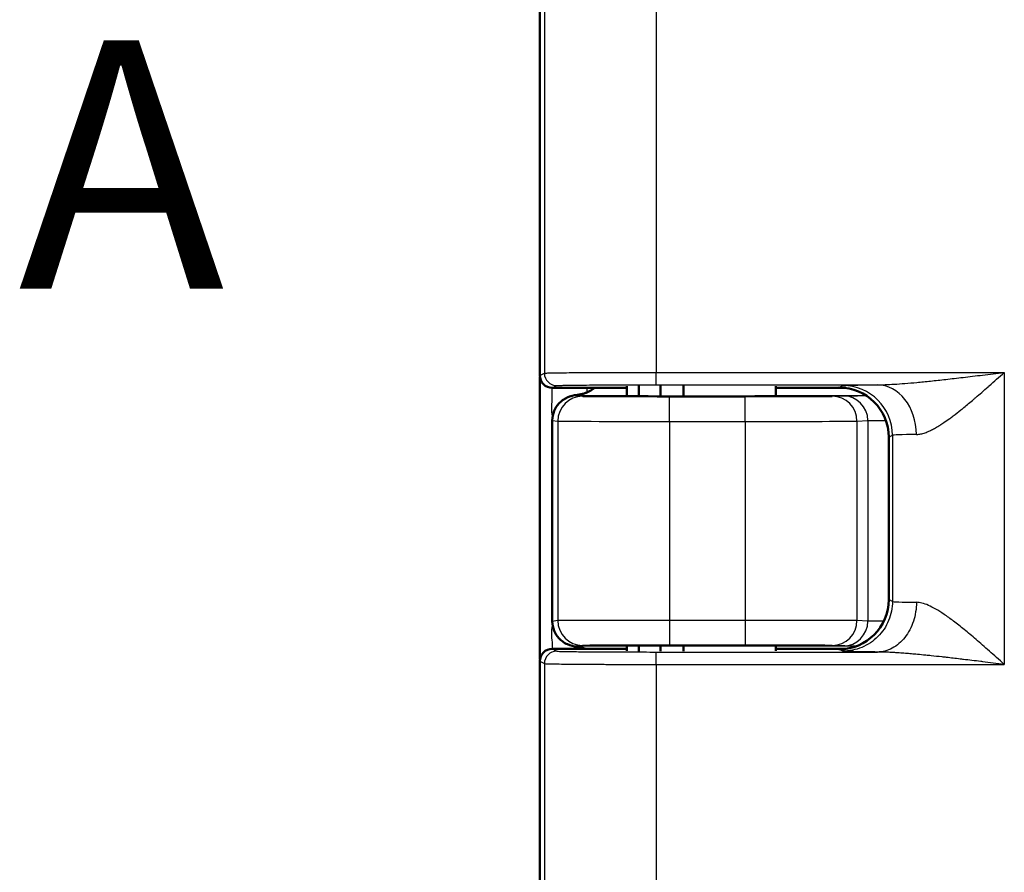
# Model space of a CAD drawing. Units: millimetres. Extents: x 2 to 1680, y 2 to 1186.
# Drawn here: x 570 to 609, y 504 to 538 of the extents above; entities that cross this region are included whole.
import ezdxf

# ---------------------------------------------------------------- set-up
doc = ezdxf.new("R2010")
doc.units = ezdxf.units.MM
doc.header["$LTSCALE"] = 2
doc.linetypes.add('CHAIN', pattern=[0.3543, 0.2362, -0.0295, 0.0591, -0.0295])
for name, color, linetype, lineweight in [('Schnittlinie (ISO)', 3, 'CHAIN', 70), ('Sichtbar (ISO)', 7, 'Continuous', 50), ('Sichtbar schmal (ISO)', 1, 'Continuous', 25)]:
    doc.layers.add(name, color=color, linetype=linetype, lineweight=lineweight)
doc.styles.add('5', font='isocpeur.ttf', dxfattribs={"width": 1.1})

# ---------------------------------------------------------------- blocks, each defined once
blk = doc.blocks.new('2DTransSchnitt0')
at = {"layer": 'Schnittlinie (ISO)', "insert": (284.798, 262.038), "char_height": 5, "attachment_point": 7, "style": '5'}
blk.add_mtext('A', dxfattribs=at)

msp = doc.modelspace()

# ---------------------------------------------------------------- linework, layer by layer
at = {"layer": 'Sichtbar (ISO)'}
for p, q in [((590.5674175, 523.710128), (590.5674175, 715.1102422)), ((590.57251, 512.2814188), (590.57251, 523.6389514)), ((591.0674175, 523.2101851), (594.0674175, 523.2101851)), ((594.0674175, 522.8751574), (594.0674175, 523.2843635)), ((594.5583712, 522.8724357), (594.5583712, 523.2987156)), ((595.4195382, 522.8703279), (595.4195382, 523.304656)), ((596.3471402, 522.8693084), (596.3471402, 523.3097783)), ((600.0674175, 522.8751574), (600.0674175, 523.2843635)), ((600.0674175, 523.2101851), (602.8660082, 523.2101851)), ((591.07251, 513.8156471), (591.07251, 521.9033414)), ((604.6023276, 521.2278673), (604.6023276, 514.6925029)), ((594.0674175, 512.6360067), (594.0674175, 512.8452128)), ((594.5583712, 512.6216546), (594.5583712, 512.8479345)), ((595.4195382, 512.6157142), (595.4195382, 512.8500423)), ((596.3471402, 512.6105919), (596.3471402, 512.8510618)), ((600.0674175, 512.6360067), (600.0674175, 512.8452128)), ((591.0674175, 512.7101851), (594.0674175, 512.7101851)), ((600.0674175, 512.7101851), (602.8660082, 512.7101851)), ((590.5674175, 484.210128), (590.5674175, 512.2102422))]:
    msp.add_line(p, q, dxfattribs=at)
msp.add_arc((591.87251, 524.4046963), 1.5, 292.98712629, 307.21792229, dxfattribs=at)
for centre, major_axis, ratio, start_param, end_param in [((591.0674936, 523.7102042), (-0.4473056, -0.2236357), 0.9998096356, 5.8196443071, 7.3902883349), ((602.6020229, 521.2275627), (1.7892222, 0.894543), 0.9998096356, 5.8196443071, 7.3902883348), ((597.0674175, 522.8772021), (-3.1, 0), 0.0026179999, 6.0284972529, 9.679466015), ((602.6020229, 514.6928075), (1.7892222, -0.894543), 0.9998096356, 5.1760822795, 6.7467263073), ((597.0674175, 512.8431681), (-3.1, 0), 0.0026179999, 2.8869045993, 6.5378733614), ((591.0674936, 512.2101661), (-0.4473056, 0.2236357), 0.9998096356, 5.1760822794, 6.7467263072)]:
    msp.add_ellipse(centre, major_axis=major_axis, ratio=ratio, start_param=start_param, end_param=end_param, dxfattribs=at)
for points, knots in [([(591.3406474, 522.5866005), (591.3858037, 522.6351913), (591.4352922, 522.6788451), (591.5475533, 522.7605742), (591.6103262, 522.7966599), (591.7980631, 522.8822017), (591.9310762, 522.9155651), (592.0725395, 522.9319608)], [-0.099437764509, -0.099437764509, -0.099437764509, -0.099437764509, -0.076011745266, -0.076011745266, -0.049730954759, -0.049730954759, -0.000001000002, -0.000001000002, -0.000001000002, -0.000001000002]), ([(592.0725481, 522.9319618), (592.1222957, 522.9377279), (592.1697906, 522.9447418), (592.2150943, 522.9532783), (592.2371617, 522.9574365), (592.2587096, 522.961956), (592.2797468, 522.9668692), (592.3267848, 522.9778549), (592.371266, 522.9908075), (592.4132573, 523.0060945), (592.4286011, 523.0116805), (592.4436128, 523.0175784), (592.4582964, 523.0238073)], [0, 0, 0, 0, 0.3362249966, 0.3362249966, 0.3362249966, 0.5, 0.5, 0.5, 0.866191773, 0.866191773, 0.866191773, 1, 1, 1, 1]), ([(591.3406457, 522.5866021), (591.2626791, 522.5024031), (591.1950867, 522.3996081), (591.0977026, 522.1646204), (591.0725065, 522.0305065), (591.0725065, 521.9047339), (591.0725065, 521.90427), (591.0725068, 521.9038059), (591.0720972, 521.9033411)], [-0.071951745187, -0.071951745187, -0.071951745187, -0.071951745187, -0.037731768731, -0.037731768731, 0, 0, 0, 0.000139184441, 0.000139184441, 0.000139184441, 0.000139184441]), ([(591.3378519, 513.1367863), (591.2610682, 513.2204228), (591.1945338, 513.3220964), (591.0977379, 513.5556648), (591.0725413, 513.6896786), (591.0725081, 513.8153254)], [0.300520686035, 0.300520686035, 0.300520686035, 0.300520686035, 0.334332122594, 0.334332122594, 0.372037847271, 0.372037847271, 0.372037847271, 0.372037847271]), ([(592.0725396, 512.7884094), (591.9326368, 512.8046265), (591.8001231, 512.8374715), (591.6117876, 512.9229207), (591.5488812, 512.9589583), (591.4363224, 513.0406645), (591.3867588, 513.0842758), (591.3415005, 513.1328544)], [-0.085043305425, -0.085043305425, -0.085043305425, -0.085043305425, -0.042494322958, -0.042494322958, -0.020023636195, -0.020023636195, -0.000001000036, -0.000001000036, -0.000001000036, -0.000001000036]), ([(592.4242869, 512.7101851), (592.394275, 512.7215254), (592.3629692, 512.731629), (592.3303401, 512.7406384), (592.3138175, 512.7452005), (592.2969558, 512.7494818), (592.2797522, 512.7534998), (592.2365731, 512.7635844), (592.1912405, 512.7720111), (592.1436826, 512.7790574), (592.1205017, 512.7824919), (592.0967923, 512.7855984), (592.0725481, 512.7884084)], [0.10158301955, 0.10158301955, 0.10158301955, 0.10158301955, 0.36606960279, 0.36606960279, 0.36606960279, 0.5, 0.5, 0.5, 0.83615156463, 0.83615156463, 0.83615156463, 1, 1, 1, 1])]:
    msp.add_open_spline(points, degree=3, knots=knots, dxfattribs=at)
msp.add_open_spline([(591.3414982, 513.1328521), (591.3402827, 513.1341613), (591.3390697, 513.1354751), (591.3378519, 513.1367863)], degree=3, dxfattribs=at)
at = {"layer": 'Sichtbar schmal (ISO)'}
for p, q in [((590.7520698, 715.0179247), (590.7520685, 523.8024455)), ((595.2513811, 714.9836265), (595.2513811, 523.8367437)), ((590.5674175, 523.710128), (590.7520685, 523.8024455)), ((595.2513811, 523.8367437), (609.251381, 523.8367437)), ((595.2513811, 523.3367628), (595.2513811, 523.8367437)), ((609.251381, 523.8367437), (609.2513929, 512.0836285)), ((591.0582739, 523.2102687), (591.0582964, 522.9046911)), ((591.0674175, 523.2101851), (591.2519903, 523.3024645)), ((592.4582964, 523.2101851), (592.4582964, 523.0238073)), ((595.2513811, 523.3367628), (604.1450164, 523.3367621)), ((602.6023276, 523.2276388), (602.7523711, 523.3026536)), ((592.0725481, 522.9047014), (592.0725481, 522.9319618)), ((592.0725481, 522.9047014), (594.0674175, 522.9047014)), ((592.0725481, 522.9047014), (592.2919169, 522.8717993)), ((595.7913838, 522.8627963), (598.8326255, 522.8627963)), ((595.7913838, 521.8627997), (595.7913838, 522.8627963)), ((598.8326255, 521.8627997), (598.8326255, 522.8627963)), ((600.0674175, 522.9047014), (603.6921324, 522.9047014)), ((602.3278289, 522.8714797), (602.7662908, 522.893369)), ((605.116926, 522.901562), (605.1169318, 522.901562)), ((591.072093, 521.903341), (591.2920691, 521.8718028)), ((591.2920691, 521.8718028), (591.2920691, 513.8485675)), ((595.7913838, 521.8627997), (598.8326255, 521.8627997)), ((595.7913838, 521.8627997), (595.7913838, 513.8575705)), ((598.8326255, 521.8627997), (598.8326255, 513.8575705)), ((603.3264579, 521.8714831), (603.7649345, 521.8933862)), ((603.3264579, 521.8714831), (603.326458, 513.8488871)), ((603.7649345, 521.8933862), (603.7649345, 513.826984)), ((605.6498251, 521.901791), (605.6498315, 521.901791)), ((604.6023276, 521.2278673), (604.7520678, 521.302731)), ((604.7520678, 521.302731), (604.7520673, 514.6176392)), ((604.7520673, 514.6176392), (604.6023276, 514.6925029)), ((591.2920691, 513.8485675), (591.07251, 513.8156471)), ((598.8326255, 513.8575705), (595.7913838, 513.8575705)), ((595.7913838, 513.8575705), (595.7913838, 512.857574)), ((598.8326255, 513.8575705), (598.8326255, 512.857574)), ((603.7649345, 513.826984), (603.326458, 513.8488871)), ((604.5863046, 513.8206618), (604.5863013, 513.8206618)), ((592.2919169, 512.8485709), (592.0725481, 512.8156688)), ((598.8326255, 512.857574), (595.7913838, 512.857574)), ((602.7662908, 512.8270012), (602.3278289, 512.8488905)), ((591.0674175, 512.7101851), (591.2519903, 512.6179057)), ((591.0725065, 512.8156786), (591.0725065, 512.7101851)), ((594.0674175, 512.8156688), (592.0725481, 512.8156688)), ((592.0725481, 512.8156688), (592.0725481, 512.7884084)), ((595.2513811, 512.5836075), (604.1450132, 512.5836074)), ((595.2513811, 512.0836265), (595.2513811, 512.5836075)), ((603.2927897, 512.8156688), (600.0674175, 512.8156688)), ((602.7523711, 512.6177153), (602.6023276, 512.6927314)), ((603.6313654, 512.8214194), (603.6313614, 512.8214194)), ((590.5674175, 512.2102422), (590.7520698, 512.1179247)), ((590.7520698, 512.1179247), (590.7520685, 484.3024455)), ((595.2513811, 512.0836265), (609.2513929, 512.0836285)), ((595.2513811, 512.0836265), (595.2513811, 484.3367437))]:
    msp.add_line(p, q, dxfattribs=at)
for centre, major_axis, ratio, start_param, end_param in [((591.2519979, 523.8024455), (0.223593, -0.4472205), 0.9998096353, 4.2488484052, 5.8194773106), ((602.7523786, 521.302731), (-0.8943711, 1.7888798), 0.9998096354, 4.2488482755, 5.8194960473), ((604.1450117, 521.3368402), (-0.0221276, 1.9998765), 0.7855815436, 4.703696549, 6.269096861), ((592.2919167, 521.8718028), (0.148326, 0.9889385), 0.9998442698, 0.1488981161, 1.7196488656), ((602.3278289, 521.8714831), (-0.0498922, 0.9987546), 0.9986261219, 4.6625445186, 6.2332038303), ((602.7663701, 521.8933862), (-0.0498916, 0.9987319), 0.9986261527, 4.6625439695, 6.2332826942), ((595.7914026, 521.8719627), (-4.5000192, 0), 0.0020362239, 0.0174559864, 1.5707921442), ((598.8326054, 521.8719627), (4.5000185, 0), 0.0020362187, 4.7123934526, 6.2308232804), ((609.2519619, 521.3017413), (-4.5005804, 0), 0.0126044771, 5.6160910671, 6.2657374379), ((609.2519612, 514.6186294), (-4.5005798, -0.0000005), 0.0126045146, 0.0174478197, 0.6670942868), ((595.7914026, 513.8484075), (-4.5000191, 0), 0.002036224, 4.7123931528, 6.2657293881), ((592.2919169, 513.8485675), (0.1483261, -0.9889385), 0.9998442698, 4.5635364371, 6.1342870737), ((598.8326057, 513.8484075), (4.5000186, 0), 0.0020362212, 0.0523620705, 1.5707919121), ((602.3278275, 513.8488871), (-0.0498922, -0.9987546), 0.9986261216, 0.0499828709, 1.6206407844), ((602.7662908, 513.826984), (-0.0498922, -0.9987546), 0.9986261219, 0.049981478, 1.6206407886), ((591.2520027, 512.1179247), (-0.2235931, -0.4472205), 0.9998096354, 3.6053103472, 5.1759297643)]:
    msp.add_ellipse(centre, major_axis=major_axis, ratio=ratio, start_param=start_param, end_param=end_param, dxfattribs=at)
for points in [[(590.7520685, 523.8024455), (590.7560883, 523.8042284), (590.79939, 523.8078029), (590.9714821, 523.8130685), (591.2481444, 523.8180881), (591.6225816, 523.8227185), (592.0844581, 523.8268346), (592.623024, 523.8303451), (593.2263629, 523.8331686), (593.8781852, 523.835227), (594.5599447, 523.8364702), (595.0214779, 523.8367436), (595.2513811, 523.8367437)], [(602.7523711, 523.3026536), (602.7570964, 523.3050079), (602.7996852, 523.3097454), (602.9739201, 523.3170002), (603.259477, 523.3240778), (603.6523657, 523.3307996), (603.9709519, 523.3348295), (604.1450132, 523.3367621)], [(591.0582964, 522.9046911), (591.0582964, 522.7865262), (591.0411844, 522.55849), (591.0329073, 522.2266576), (591.0720915, 522.0209767), (591.0720972, 521.9033411)], [(590.7520698, 512.1179247), (590.7561265, 512.1161251), (590.800163, 512.1125261), (590.973554, 512.107255), (591.2504875, 512.1022497), (591.6239036, 512.0976395), (592.0847159, 512.0935345), (592.6219068, 512.0900325), (593.2226783, 512.0872171), (593.8726599, 512.0851572), (594.5549487, 512.083905), (595.0194452, 512.0836266), (595.2513811, 512.0836265)]]:
    msp.add_open_spline(points, degree=3, dxfattribs=at)
for points, knots in [([(604.14502, 523.3367628), (604.2408984, 523.3369753), (604.3457507, 523.3389875), (604.4589295, 523.3429029), (604.5721096, 523.3468183), (604.6936164, 523.3526069), (604.8255183, 523.3604359), (604.9574201, 523.3682649), (605.0997168, 523.3781591), (605.2519855, 523.390123), (605.4042541, 523.4020869), (605.5664947, 523.4161153), (605.7385087, 523.4321633), (605.9105226, 523.4482113), (606.0923099, 523.4662643), (606.2857739, 523.4864739), (606.479238, 523.5066835), (606.6843788, 523.529051), (606.9028863, 523.5537096), (607.1213938, 523.5783682), (607.353268, 523.6053284), (607.5982335, 523.6344551), (607.843199, 523.6635818), (608.1012558, 523.6948574), (608.3763504, 523.7286058), (608.6514449, 523.7623542), (608.9435772, 523.7985826), (609.251381, 523.8367437)], [0.00000131589, 0.00000131589, 0.00000131589, 0.00000131589, 0.11111111111, 0.11111111111, 0.11111111111, 0.22222222222, 0.22222222222, 0.22222222222, 0.33333333333, 0.33333333333, 0.33333333333, 0.44444444444, 0.44444444444, 0.44444444444, 0.55555555556, 0.55555555556, 0.55555555556, 0.66666666667, 0.66666666667, 0.66666666667, 0.77777777778, 0.77777777778, 0.77777777778, 0.88888888889, 0.88888888889, 0.88888888889, 1, 1, 1, 1]), ([(605.7162151, 521.336839), (605.7361181, 521.337156), (605.7565259, 521.3382721), (605.7774478, 521.3402096), (605.8266109, 521.3447623), (605.8786115, 521.3538467), (605.933522, 521.3675427), (605.9636562, 521.375059), (605.9946664, 521.383962), (606.0266199, 521.3943129), (606.0776713, 521.4108504), (606.1311303, 521.4310806), (606.1872904, 521.4551748), (606.2303934, 521.4736671), (606.2751011, 521.4944187), (606.3213787, 521.517488), (606.3731376, 521.5432898), (606.4268597, 521.5719942), (606.4825142, 521.6035644), (606.5417379, 521.6371593), (606.6031525, 521.6740124), (606.6667135, 521.7141036), (606.7162878, 521.7453727), (606.7671666, 521.778612), (606.8193557, 521.8137671), (606.8965789, 521.8657853), (606.9766438, 521.9220263), (607.0598981, 521.9826931), (607.1050484, 522.015594), (607.1511359, 522.0497969), (607.1982324, 522.0853299), (607.2968315, 522.1597202), (607.3998236, 522.2399347), (607.507643, 522.3262955), (607.546288, 522.3572491), (607.5855526, 522.3889903), (607.6254654, 522.4215282), (607.7501539, 522.5231772), (607.8811374, 522.6326055), (608.0183004, 522.7495083), (608.0475408, 522.7744296), (608.0770623, 522.7996877), (608.1068656, 522.8252757), (608.2615421, 522.9580751), (608.4237568, 523.0998299), (608.5955533, 523.2517683), (608.6121363, 523.2664344), (608.6288091, 523.2811939), (608.6455747, 523.2960469), (608.8360285, 523.4647744), (609.0382996, 523.6458038), (609.251381, 523.8367437)], [0.00000048614, 0.00000048614, 0.00000048614, 0.00000048614, 0.03316947595, 0.03316947595, 0.03316947595, 0.11111111111, 0.11111111111, 0.11111111111, 0.15388447998, 0.15388447998, 0.15388447998, 0.22222222222, 0.22222222222, 0.22222222222, 0.27467160902, 0.27467160902, 0.27467160902, 0.33333333333, 0.33333333333, 0.33333333333, 0.39575711936, 0.39575711936, 0.39575711936, 0.44444444444, 0.44444444444, 0.44444444444, 0.51648602964, 0.51648602964, 0.51648602964, 0.55555555556, 0.55555555556, 0.55555555556, 0.63734977488, 0.63734977488, 0.63734977488, 0.66666666667, 0.66666666667, 0.66666666667, 0.75825333869, 0.75825333869, 0.75825333869, 0.77777777778, 0.77777777778, 0.77777777778, 0.87910781133, 0.87910781133, 0.87910781133, 0.88888888889, 0.88888888889, 0.88888888889, 1, 1, 1, 1]), ([(591.2519903, 523.3024645), (591.2549831, 523.3039548), (591.2687383, 523.3054318), (591.2933852, 523.3069025), (591.2983924, 523.3072013), (591.303853, 523.3074998), (591.3097723, 523.3077981), (591.3404971, 523.3093465), (591.3834392, 523.3108895), (591.4383581, 523.3124026), (591.4460998, 523.3126159), (591.4540784, 523.3128286), (591.4622916, 523.3130406), (591.5235035, 523.3146209), (591.5978475, 523.3161645), (591.6845582, 523.317655), (591.6920163, 523.3177832), (591.6995659, 523.3179111), (591.7072063, 523.3180385), (591.8003213, 523.3195912), (591.9069469, 523.3210841), (592.0257088, 523.3224977), (592.0299886, 523.3225486), (592.0342842, 523.3225994), (592.0385955, 523.3226502), (592.1625399, 523.3241087), (592.2994547, 523.3254814), (592.4477343, 523.326753), (592.5960138, 523.3280246), (592.7556582, 523.3291953), (592.9249206, 523.3302513), (592.9340577, 523.3303083), (592.9432228, 523.330365), (592.9524156, 523.3304213), (593.1135148, 523.3314086), (593.2831034, 523.3322925), (593.4590522, 523.3330623), (593.4773574, 523.3331424), (593.4957312, 523.3332212), (593.5141716, 523.3332989), (593.6830941, 523.3340098), (593.8576061, 523.3346162), (594.0359389, 523.3351122), (594.0641788, 523.3351907), (594.0925144, 523.3352665), (594.1209337, 523.3353396), (594.2915715, 523.335778), (594.4652303, 523.3361158), (594.6392798, 523.3363517), (594.6774928, 523.3364034), (594.715724, 523.3364502), (594.753984, 523.3364921), (594.9190101, 523.3366727), (595.0845627, 523.3367627), (595.2513811, 523.3367628)], [0, 0, 0, 0, 0.0831147488, 0.0831147488, 0.0831147488, 0.1, 0.1, 0.1, 0.1876450687, 0.1876450687, 0.1876450687, 0.2, 0.2, 0.2, 0.2920800925, 0.2920800925, 0.2920800925, 0.3, 0.3, 0.3, 0.3965216252, 0.3965216252, 0.3965216252, 0.4, 0.4, 0.4, 0.5, 0.5, 0.5, 0.6, 0.6, 0.6, 0.6053982211, 0.6053982211, 0.6053982211, 0.7, 0.7, 0.7, 0.7098420662, 0.7098420662, 0.7098420662, 0.8, 0.8, 0.8, 0.8142769698, 0.8142769698, 0.8142769698, 0.9, 0.9, 0.9, 0.918820742, 0.918820742, 0.918820742, 1, 1, 1, 1]), ([(591.3406457, 522.5866021), (591.3532579, 522.600125), (591.3658099, 522.6128377), (591.3783868, 522.6249458), (591.39122, 522.6373005), (591.4040796, 522.6490259), (591.4170989, 522.6603064), (591.4302778, 522.6717253), (591.4436207, 522.6826886), (591.4573024, 522.6933497), (591.4595886, 522.6951311), (591.4618843, 522.696904), (591.4641904, 522.698669), (591.483502, 522.7134489), (591.5035472, 522.7276686), (591.5241612, 522.7411675), (591.5447251, 522.7546336), (591.5658545, 522.7673822), (591.5873551, 522.7792958), (591.593766, 522.7828481), (591.6002098, 522.7863266), (591.6066808, 522.7897287), (591.6439876, 522.809343), (591.6822078, 522.8264247), (591.7209836, 522.840966), (591.7341018, 522.8458854), (591.7472837, 522.8505145), (591.7605159, 522.8548541), (591.7885259, 522.8640404), (591.816763, 522.8719261), (591.8449834, 522.8785112), (591.8695011, 522.8842324), (591.8940058, 522.8889728), (591.9183386, 522.8927644), (591.9551536, 522.898501), (591.9915758, 522.9020733), (592.0274543, 522.9036885), (592.0425845, 522.9043696), (592.0576187, 522.9047024), (592.0725481, 522.9047014)], [0.00549336297, 0.00549336297, 0.00549336297, 0.00549336297, 0.06578969747, 0.06578969747, 0.06578969747, 0.12731437619, 0.12731437619, 0.12731437619, 0.18959349467, 0.18959349467, 0.18959349467, 0.2, 0.2, 0.2, 0.28714495859, 0.28714495859, 0.28714495859, 0.37407854529, 0.37407854529, 0.37407854529, 0.4, 0.4, 0.4, 0.54944233294, 0.54944233294, 0.54944233294, 0.6, 0.6, 0.6, 0.70702073218, 0.70702073218, 0.70702073218, 0.8, 0.8, 0.8, 0.94067582016, 0.94067582016, 0.94067582016, 1, 1, 1, 1]), ([(592.2919169, 522.8717993), (592.2921084, 522.8717706), (592.2923522, 522.8717418), (592.2944502, 522.8715377), (592.2982015, 522.8713599), (592.3098027, 522.8710046), (592.3175114, 522.8708273), (592.3288965, 522.8706211), (592.3303935, 522.8705948), (592.3347961, 522.8705197), (592.3378177, 522.8704707), (592.3533184, 522.8702321), (592.3681482, 522.8700397), (592.402096, 522.8696648), (592.4207952, 522.8694827), (592.4439539, 522.8692833), (592.4457596, 522.8692679), (592.4556997, 522.8691839), (592.4641804, 522.869115), (592.4942109, 522.8688809), (592.5175226, 522.8687146), (592.5684127, 522.8683824), (592.5959752, 522.8682164), (592.635759, 522.8679954), (592.6460687, 522.8679396), (592.6730946, 522.867797), (592.6901659, 522.8677104), (592.7476615, 522.86743), (592.7905315, 522.8672379), (592.8764752, 522.8668835), (592.9188601, 522.8667204), (592.9905863, 522.866463), (593.0185646, 522.8663666), (593.1001528, 522.8660968), (593.1556122, 522.8659265), (593.2608624, 522.8656264), (593.3098629, 522.8654949), (593.399526, 522.8652683), (593.4396078, 522.8651716), (593.5419598, 522.864936), (593.6052362, 522.8648004), (593.7220894, 522.8645673), (593.7751486, 522.8644675), (593.8799348, 522.8642817), (593.9315861, 522.8641953), (594.0547366, 522.8640008), (594.1266888, 522.8638962), (594.2461904, 522.8637364), (594.2934086, 522.8636768), (594.4012453, 522.8635483), (594.4619459, 522.8634813), (594.58906, 522.8633519), (594.6554546, 522.8632905), (594.7682954, 522.8631956), (594.8149924, 522.8631592), (594.9274629, 522.8630779), (594.9928288, 522.8630363), (595.1303064, 522.8629591), (595.2021013, 522.8629252), (595.2991143, 522.8628871), (595.3258066, 522.8628775), (595.4127845, 522.8628486), (595.4719057, 522.8628332), (595.5351001, 522.8628208), (595.5405348, 522.8628198), (595.6052539, 522.8628079), (595.6630972, 522.8628012), (595.7437644, 522.8627969), (595.7676932, 522.8627963), (595.7913838, 522.8627963)], [0, 0, 0, 0, 0.0072543219, 0.0072543219, 0.0512608103, 0.0512608103, 0.0937944575, 0.0937944575, 0.1, 0.1, 0.111474455, 0.111474455, 0.1557372275, 0.1557372275, 0.1965845097, 0.1965845097, 0.2, 0.2, 0.2151919407, 0.2151919407, 0.2515334367, 0.2515334367, 0.2877410631, 0.2877410631, 0.3, 0.3, 0.3191294239, 0.3191294239, 0.3622449029, 0.3622449029, 0.4, 0.4, 0.4230297717, 0.4230297717, 0.4653418474, 0.4653418474, 0.5, 0.5, 0.526924022, 0.526924022, 0.5674125727, 0.5674125727, 0.6, 0.6, 0.6308564054, 0.6308564054, 0.6728180258, 0.6728180258, 0.7, 0.7, 0.734731321, 0.734731321, 0.7728401, 0.7728401, 0.8, 0.8, 0.8388210722, 0.8388210722, 0.88300616, 0.88300616, 0.9, 0.9, 0.938953408, 0.938953408, 0.9426276292, 0.9426276292, 0.9828054037, 0.9828054037, 1, 1, 1, 1]), ([(598.8326255, 522.8627963), (598.8697665, 522.8627963), (598.9072035, 522.8627978), (598.9449621, 522.862801), (599.0070837, 522.8628062), (599.070077, 522.8628158), (599.1340379, 522.8628302), (599.1960963, 522.8628443), (599.2590661, 522.8628629), (599.3230101, 522.8628866), (599.3321108, 522.86289), (599.3412312, 522.8628935), (599.3503715, 522.8628971), (599.3937388, 522.8629141), (599.4375538, 522.8629335), (599.4817498, 522.8629553), (599.5569602, 522.8629925), (599.6332765, 522.8630368), (599.7103444, 522.8630891), (599.7757335, 522.8631334), (599.8416629, 522.8631834), (599.9078931, 522.8632394), (599.955292, 522.8632795), (600.0028513, 522.8633226), (600.0504495, 522.8633689), (600.1221296, 522.8634385), (600.1938977, 522.8635153), (600.2653397, 522.8635992), (600.3367816, 522.8636831), (600.4078968, 522.8637742), (600.4782706, 522.8638723), (600.5272995, 522.8639407), (600.5759758, 522.8640125), (600.624171, 522.8640877), (600.6945259, 522.8641974), (600.7638548, 522.8643144), (600.8317885, 522.8644381), (600.8952665, 522.8645538), (600.957526, 522.8646754), (601.0182816, 522.8648026), (601.0646593, 522.8648996), (601.1101684, 522.8649999), (601.1546918, 522.8651033), (601.2182285, 522.8652508), (601.279756, 522.8654044), (601.3389896, 522.8655635), (601.3906811, 522.8657024), (601.440626, 522.8658454), (601.4886586, 522.8659919), (601.5288018, 522.8661144), (601.5676201, 522.8662394), (601.6050234, 522.8663665), (601.6538514, 522.8665324), (601.7002662, 522.8667019), (601.7441374, 522.8668741), (601.7852384, 522.8670354), (601.8241072, 522.867199), (601.8606765, 522.8673641), (601.8917786, 522.8675045), (601.9212187, 522.8676459), (601.9489827, 522.8677881), (602.0153997, 522.868128), (602.07219, 522.8684716), (602.1197232, 522.8688123), (602.1403025, 522.8689598), (602.159165, 522.8691067), (602.1763603, 522.8692525), (602.1962478, 522.869421), (602.2139045, 522.8695879), (602.229477, 522.8697521), (602.2445401, 522.8699109), (602.2576536, 522.8700672), (602.2689933, 522.87022), (602.2796018, 522.870363), (602.2886093, 522.8705029), (602.2962307, 522.87064), (602.3044824, 522.8707885), (602.3111098, 522.8709336), (602.3163498, 522.8710757), (602.3214158, 522.8712131), (602.3251844, 522.8713476), (602.3278289, 522.8714797)], [0, 0, 0, 0, 0.0248642301, 0.0248642301, 0.0248642301, 0.0657715949, 0.0657715949, 0.0657715949, 0.105462221, 0.105462221, 0.105462221, 0.1111111111, 0.1111111111, 0.1111111111, 0.1379132479, 0.1379132479, 0.1379132479, 0.1835235812, 0.1835235812, 0.1835235812, 0.2222222222, 0.2222222222, 0.2222222222, 0.2499176654, 0.2499176654, 0.2499176654, 0.2916254994, 0.2916254994, 0.2916254994, 0.3333333333, 0.3333333333, 0.3333333333, 0.3623908637, 0.3623908637, 0.3623908637, 0.4048087325, 0.4048087325, 0.4048087325, 0.4444444444, 0.4444444444, 0.4444444444, 0.4747003327, 0.4747003327, 0.4747003327, 0.5178767065, 0.5178767065, 0.5178767065, 0.5555555556, 0.5555555556, 0.5555555556, 0.5870455267, 0.5870455267, 0.5870455267, 0.6281539667, 0.6281539667, 0.6281539667, 0.6666666667, 0.6666666667, 0.6666666667, 0.6994215571, 0.6994215571, 0.6994215571, 0.7777777778, 0.7777777778, 0.7777777778, 0.8117016929, 0.8117016929, 0.8117016929, 0.85093692, 0.85093692, 0.85093692, 0.8888888889, 0.8888888889, 0.8888888889, 0.9243936238, 0.9243936238, 0.9243936238, 0.9628347664, 0.9628347664, 0.9628347664, 1, 1, 1, 1]), ([(602.7665526, 522.8933827), (602.7860675, 522.8943906), (602.9334055, 522.8961423), (603.3348237, 522.8980425), (603.6302269, 522.8989537), (603.7006262, 522.8991519)], [0.0009014683, 0.0009014683, 0.0009014683, 0.0009014683, 0.2, 0.4, 0.45876042838, 0.45876042838, 0.45876042838, 0.45876042838]), ([(603.7649477, 521.8933862), (603.7782727, 521.8943237), (603.8842718, 521.8961749), (604.18396, 521.8981323), (604.4161584, 521.8990995), (604.4862181, 521.8993584)], [0.00000010743, 0.00000010743, 0.00000010743, 0.00000010743, 0.2, 0.4, 0.47922455257, 0.47922455257, 0.47922455257, 0.47922455257]), ([(604.7520665, 514.6176392), (604.7520466, 514.4867572), (604.7391372, 514.3558778), (604.713589, 514.2275117), (604.6880407, 514.0991456), (604.6498533, 513.973293), (604.5997593, 513.8523728), (604.5496654, 513.7314526), (604.4876649, 513.6154647), (604.4149492, 513.506637), (604.3422336, 513.3978094), (604.2588027, 513.2961421), (604.1662594, 513.2035882), (604.0737161, 513.1110344), (603.9720603, 513.0275941), (603.8632451, 512.9548702), (603.7544298, 512.8821463), (603.6384551, 512.8201388), (603.5175486, 512.7700391), (603.3966421, 512.7199394), (603.2708037, 512.6817474), (603.1424524, 512.6561966), (603.014101, 512.6306458), (602.8832368, 512.6177359), (602.7523711, 512.6177153)], [0, 0, 0, 0, 0.125, 0.125, 0.125, 0.25, 0.25, 0.25, 0.375, 0.375, 0.375, 0.5, 0.5, 0.5, 0.625, 0.625, 0.625, 0.75, 0.75, 0.75, 0.875, 0.875, 0.875, 1, 1, 1, 1]), ([(605.7162113, 514.5835313), (605.7187805, 514.4531431), (605.7067631, 514.3226435), (605.6856377, 514.1946702), (605.6645124, 514.0666968), (605.6342939, 513.9412463), (605.5946854, 513.8206684), (605.5550768, 513.7000905), (605.5060753, 513.5843875), (605.4487818, 513.4757788), (605.3914882, 513.3671702), (605.325903, 513.2656549), (605.2532189, 513.1731678), (605.1805349, 513.0806808), (605.1007518, 512.9972223), (605.0154036, 512.9243855), (604.9300555, 512.8515488), (604.8391423, 512.7893336), (604.7443932, 512.7389271), (604.649644, 512.6885206), (604.551059, 512.649923), (604.4505235, 512.6238707), (604.3499879, 512.5978184), (604.247502, 512.5843112), (604.1450132, 512.5836073)], [0, 0, 0, 0, 0.125, 0.125, 0.125, 0.25, 0.25, 0.25, 0.375, 0.375, 0.375, 0.5, 0.5, 0.5, 0.625, 0.625, 0.625, 0.75, 0.75, 0.75, 0.875, 0.875, 0.875, 1, 1, 1, 1]), ([(609.2513929, 512.0836285), (609.0403552, 512.2727374), (608.8401053, 512.4519702), (608.6510401, 512.6194814), (608.4619748, 512.7869927), (608.2840872, 512.9427824), (608.1164636, 513.086851), (607.94884, 513.2309196), (607.7914695, 513.3632671), (607.6414019, 513.4858363), (607.4913342, 513.6084055), (607.3486191, 513.7211964), (607.213614, 513.8234154), (607.078609, 513.9256344), (606.9513086, 514.0172814), (606.8318551, 514.0981584), (606.7124015, 514.1790353), (606.6007665, 514.2491421), (606.4955775, 514.309349), (606.3903885, 514.3695559), (606.29166, 514.4198629), (606.1985875, 514.4603059), (606.105515, 514.5007489), (606.0181547, 514.531328), (605.9377641, 514.5517541), (605.8573735, 514.5721803), (605.7838876, 514.5824536), (605.7162033, 514.5835313)], [0, 0, 0, 0, 0.1111111111, 0.1111111111, 0.1111111111, 0.2222222222, 0.2222222222, 0.2222222222, 0.3333333333, 0.3333333333, 0.3333333333, 0.4444444444, 0.4444444444, 0.4444444444, 0.5555555556, 0.5555555556, 0.5555555556, 0.6666666667, 0.6666666667, 0.6666666667, 0.7777777778, 0.7777777778, 0.7777777778, 0.8888888889, 0.8888888889, 0.8888888889, 1, 1, 1, 1]), ([(591.0725081, 513.8153254), (591.0724471, 513.7033574), (591.0346075, 513.4829128), (591.0346086, 513.1482254), (591.0725065, 512.9275913), (591.0725065, 512.8156786)], [0.00053786217, 0.00053786217, 0.00053786217, 0.00053786217, 0.33333333333, 0.66666666667, 1, 1, 1, 1]), ([(604.4025953, 513.8213363), (604.3631787, 513.8214969), (604.1637492, 513.8223699), (603.8842718, 513.8241954), (603.7782727, 513.8260465), (603.7649345, 513.826984)], [0.55309398171, 0.55309398171, 0.55309398171, 0.55309398171, 0.6, 0.8, 1, 1, 1, 1]), ([(592.0725481, 512.8156688), (592.0377559, 512.8156665), (592.0023489, 512.8174758), (591.9509425, 512.8229508), (591.9353435, 512.8249785), (591.8917881, 512.8317056), (591.863659, 512.8372606), (591.8112072, 512.8500388), (591.7868869, 512.8569321), (591.7244398, 512.8772524), (591.686541, 512.892136), (591.6357452, 512.9158361), (591.6223246, 512.9224649), (591.5893024, 512.9397166), (591.5698065, 512.9507419), (591.531569, 512.9740996), (591.5128306, 512.9864358), (591.4848534, 513.0062156), (591.4751949, 513.0133106), (591.453165, 513.0301029), (591.4409449, 513.0398829), (591.4169213, 513.0600554), (591.4051143, 513.0704408), (591.3818745, 513.0919139), (591.370443, 513.1029638), (591.3531203, 513.1205819), (591.3473304, 513.1266144), (591.3414982, 513.1328521)], [0, 0, 0, 0, 0.1396658291, 0.1396658291, 0.2, 0.2, 0.30728791931, 0.30728791931, 0.4, 0.4, 0.54684549495, 0.54684549495, 0.6, 0.6, 0.67853506676, 0.67853506676, 0.75731326644, 0.75731326644, 0.8, 0.8, 0.85672384722, 0.85672384722, 0.91285651049, 0.91285651049, 0.96699483995, 0.96699483995, 0.99394436775, 0.99394436775, 0.99394436775, 0.99394436775]), ([(595.7913838, 512.857574), (595.7349298, 512.857574), (595.6771556, 512.8575704), (595.6179599, 512.8575627), (595.5939751, 512.8575596), (595.5697571, 512.8575558), (595.5453004, 512.8575513), (595.4842161, 512.8575401), (595.4216403, 512.8575243), (595.3575086, 512.8575033), (595.2880533, 512.8574805), (595.2167751, 512.8574517), (595.143959, 512.8574158), (595.1174529, 512.8574028), (595.0907436, 512.8573888), (595.0638463, 512.8573738), (595.0016723, 512.8573393), (594.9384927, 512.8572995), (594.8745148, 512.857254), (594.8091266, 512.8572074), (594.7428946, 512.857155), (594.6762149, 512.8570963), (594.6302271, 512.8570559), (594.5840267, 512.8570124), (594.5377466, 512.8569659), (594.4790421, 512.856907), (594.4202096, 512.8568432), (594.361517, 512.8567744), (594.2862469, 512.8566863), (594.2112044, 512.85659), (594.136828, 512.8564855), (594.0927074, 512.8564235), (594.0488214, 512.8563587), (594.0052617, 512.856291), (593.9544041, 512.856212), (593.9039915, 512.8561291), (593.8541628, 512.8560424), (593.7853865, 512.8559227), (593.7177178, 512.8557958), (593.65154, 512.8556619), (593.6013007, 512.8555603), (593.5519204, 512.8554547), (593.5035595, 512.8553454), (593.4633009, 512.8552543), (593.4237485, 512.8551607), (593.3849837, 512.8550646), (593.323479, 512.8549121), (593.2639574, 512.8547535), (593.2067119, 512.8545893), (593.1582704, 512.8544504), (593.1114582, 512.8543076), (593.066431, 512.8541614), (593.0377765, 512.8540683), (593.0098445, 512.8539739), (592.9826653, 512.8538782), (592.9331205, 512.8537038), (592.886083, 512.8535252), (592.8417214, 512.8533434), (592.7984972, 512.8531662), (592.7578136, 512.8529861), (592.7197819, 512.8528037), (592.7020243, 512.8527186), (592.6848442, 512.852633), (592.6682465, 512.8525471), (592.6053738, 512.8522215), (592.5508859, 512.8518905), (592.5048915, 512.8515619), (592.4956779, 512.8514961), (592.4868024, 512.8514303), (592.4782619, 512.8513647), (592.469338, 512.8512962), (592.46078, 512.8512279), (592.4525814, 512.8511597), (592.4295709, 512.8509685), (592.4094517, 512.8507792), (592.3919444, 512.8505921), (592.3738814, 512.8503991), (592.3585987, 512.8502085), (592.3458091, 512.8500207), (592.3445775, 512.8500026), (592.3433691, 512.8499846), (592.3421836, 512.8499665), (592.3389807, 512.8499178), (592.3359448, 512.8498693), (592.3330708, 512.849821), (592.3225344, 512.8496438), (592.3141861, 512.8494692), (592.3078027, 512.8492973), (592.3012025, 512.8491195), (592.2967029, 512.8489445), (592.2941037, 512.8487721), (592.2935171, 512.8487331), (592.2930274, 512.8486944), (592.2926328, 512.8486557), (592.2923433, 512.8486274), (592.2921049, 512.8485991), (592.2919169, 512.8485709)], [0, 0, 0, 0, 0.0413706155, 0.0413706155, 0.0413706155, 0.0581331163, 0.0581331163, 0.0581331163, 0.1, 0.1, 0.1, 0.1453422938, 0.1453422938, 0.1453422938, 0.1618475062, 0.1618475062, 0.1618475062, 0.2, 0.2, 0.2, 0.2389935883, 0.2389935883, 0.2389935883, 0.2658868438, 0.2658868438, 0.2658868438, 0.3, 0.3, 0.3, 0.3437483598, 0.3437483598, 0.3437483598, 0.3697001726, 0.3697001726, 0.3697001726, 0.4, 0.4, 0.4, 0.4418213538, 0.4418213538, 0.4418213538, 0.4735702847, 0.4735702847, 0.4735702847, 0.5, 0.5, 0.5, 0.5419336883, 0.5419336883, 0.5419336883, 0.5774182919, 0.5774182919, 0.5774182919, 0.6, 0.6, 0.6, 0.6411640109, 0.6411640109, 0.6411640109, 0.6812726229, 0.6812726229, 0.6812726229, 0.7, 0.7, 0.7, 0.7709403503, 0.7709403503, 0.7709403503, 0.7851512006, 0.7851512006, 0.7851512006, 0.8, 0.8, 0.8, 0.8416752924, 0.8416752924, 0.8416752924, 0.8846736605, 0.8846736605, 0.8846736605, 0.888814027, 0.888814027, 0.888814027, 0.9, 0.9, 0.9, 0.9410090969, 0.9410090969, 0.9410090969, 0.9834106813, 0.9834106813, 0.9834106813, 0.9929798692, 0.9929798692, 0.9929798692, 1, 1, 1, 1]), ([(602.3278289, 512.8488905), (602.3250669, 512.8490285), (602.3210778, 512.8491691), (602.3105568, 512.8494485), (602.3041775, 512.8495869), (602.2889091, 512.849862), (602.2801759, 512.8499983), (602.2581163, 512.850298), (602.2443457, 512.8504623), (602.2137099, 512.8507836), (602.1971609, 512.8509402), (602.1620345, 512.8512403), (602.1438382, 512.8513834), (602.097249, 512.851721), (602.0674948, 512.851916), (602.0102108, 512.8522558), (601.9840667, 512.8524007), (601.9293381, 512.852684), (601.9008804, 512.8528225), (601.8314309, 512.8531403), (601.7892859, 512.8533189), (601.7046474, 512.8536512), (601.6627274, 512.8538053), (601.5823599, 512.8540821), (601.5445561, 512.8542056), (601.4501668, 512.8544979), (601.392242, 512.8546645), (601.2808137, 512.8549621), (601.2280047, 512.8550946), (601.1298046, 512.8553259), (601.0849697, 512.8554262), (600.976337, 512.8556572), (600.9117081, 512.8557851), (600.7795881, 512.8560283), (600.7120977, 512.8561436), (600.5955641, 512.856328), (600.5470746, 512.8564007), (600.4271725, 512.8565705), (600.3553001, 512.856664), (600.2107109, 512.8568363), (600.1379947, 512.8569152), (600.0175302, 512.8570339), (599.9697717, 512.8570778), (599.845923, 512.8571841), (599.7700242, 512.8572415), (599.625608, 512.8573376), (599.5569807, 512.8573773), (599.4447193, 512.8574335), (599.4005752, 512.8574532), (599.2933738, 512.8574959), (599.2308315, 512.857516), (599.1057019, 512.8575477), (599.0431706, 512.8575589), (598.9695231, 512.857567), (598.9575671, 512.8575682), (598.9076539, 512.8575724), (598.8699908, 512.857574), (598.8326255, 512.857574)], [0, 0, 0, 0, 0.03915287736, 0.03915287736, 0.07614249866, 0.07614249866, 0.11111111111, 0.11111111111, 0.15147058973, 0.15147058973, 0.18875393112, 0.18875393112, 0.22222222222, 0.22222222222, 0.26739417847, 0.26739417847, 0.30098764666, 0.30098764666, 0.33333333333, 0.33333333333, 0.37570469753, 0.37570469753, 0.41330879766, 0.41330879766, 0.44444444444, 0.44444444444, 0.48840858988, 0.48840858988, 0.52560001201, 0.52560001201, 0.55555555556, 0.55555555556, 0.59671690944, 0.59671690944, 0.63787826332, 0.63787826332, 0.66666666667, 0.66666666667, 0.70848413838, 0.70848413838, 0.75030161009, 0.75030161009, 0.77777777778, 0.77777777778, 0.82175395025, 0.82175395025, 0.8622578492, 0.8622578492, 0.88888888889, 0.88888888889, 0.92761587205, 0.92761587205, 0.96752055135, 0.96752055135, 0.97527969164, 0.97527969164, 1, 1, 1, 1]), ([(591.2519903, 512.6179057), (591.2546786, 512.6165665), (591.2660675, 512.6152401), (591.2861205, 512.613922), (591.2931542, 512.6134597), (591.3012606, 512.6129984), (591.3104526, 512.6125379), (591.3385876, 512.6111283), (591.3767807, 512.6097262), (591.4247884, 512.6083491), (591.4371814, 512.6079936), (591.4502264, 512.6076398), (591.4639115, 512.607288), (591.520454, 512.6058342), (591.5880144, 512.604414), (591.6659776, 512.6030387), (591.6799807, 512.6027917), (591.6943195, 512.6025461), (591.7089896, 512.6023021), (591.7957836, 512.6008581), (591.8941907, 512.5994669), (592.0032311, 512.5981428), (592.0152322, 512.597997), (592.027362, 512.5978521), (592.039619, 512.597708), (592.1575404, 512.5963217), (592.2872559, 512.5950121), (592.4273488, 512.5937933), (592.434122, 512.5937344), (592.4409195, 512.5936757), (592.447741, 512.5936172), (592.5956553, 512.5923487), (592.7548988, 512.5911807), (592.9235887, 512.5901273), (593.0922785, 512.5890739), (593.2704147, 512.588135), (593.455766, 512.5873223), (593.4668569, 512.5872737), (593.4779737, 512.5872255), (593.4891158, 512.5871778), (593.6641798, 512.5864279), (593.8455088, 512.5857899), (594.0313062, 512.5852709), (594.0535916, 512.5852087), (594.0759411, 512.5851482), (594.0983492, 512.5850893), (594.2746524, 512.5846265), (594.4545884, 512.5842704), (594.6353929, 512.5840238), (594.6693463, 512.5839775), (594.7033296, 512.5839352), (594.7373501, 512.5838967), (594.9075177, 512.583704), (595.0786093, 512.5836076), (595.2513811, 512.5836075)], [0, 0, 0, 0, 0.0740326745, 0.0740326745, 0.0740326745, 0.1, 0.1, 0.1, 0.1794819617, 0.1794819617, 0.1794819617, 0.2, 0.2, 0.2, 0.2847736895, 0.2847736895, 0.2847736895, 0.3, 0.3, 0.3, 0.3900851775, 0.3900851775, 0.3900851775, 0.4, 0.4, 0.4, 0.4953881858, 0.4953881858, 0.4953881858, 0.5, 0.5, 0.5, 0.6, 0.6, 0.6, 0.7, 0.7, 0.7, 0.7059837521, 0.7059837521, 0.7059837521, 0.8, 0.8, 0.8, 0.8112767106, 0.8112767106, 0.8112767106, 0.9, 0.9, 0.9, 0.9166613797, 0.9166613797, 0.9166613797, 1, 1, 1, 1]), ([(604.1450132, 512.5836075), (604.0165892, 512.5850305), (603.8967945, 512.5864971), (603.7852716, 512.5880096), (603.7447036, 512.5885599), (603.7052341, 512.5891162), (603.6668546, 512.5896788), (603.5410173, 512.5915234), (603.4268318, 512.5934351), (603.3254601, 512.5953974), (603.3109206, 512.5956788), (603.2966442, 512.5959613), (603.2826334, 512.5962448), (603.1709376, 512.5985046), (603.0761856, 512.6008273), (602.9991438, 512.6031933), (602.998001, 512.6032283), (602.9968621, 512.6032635), (602.995727, 512.6032986), (602.9203446, 512.6056306), (602.8621595, 512.6080042), (602.8215708, 512.6103918), (602.8151597, 512.6107689), (602.8091903, 512.6111464), (602.8036609, 512.6115242), (602.7736562, 512.6135747), (602.7565352, 512.6156364), (602.7523711, 512.6177153)], [0, 0, 0, 0, 0.1466529171, 0.1466529171, 0.1466529171, 0.2, 0.2, 0.2, 0.3749126009, 0.3749126009, 0.3749126009, 0.4, 0.4, 0.4, 0.6, 0.6, 0.6, 0.6029667413, 0.6029667413, 0.6029667413, 0.8, 0.8, 0.8, 0.8311217336, 0.8311217336, 0.8311217336, 1, 1, 1, 1]), ([(603.3112025, 512.8225434), (603.1798477, 512.8230866), (602.910602, 512.824499), (602.7860681, 512.8259796), (602.7665528, 512.8269875)], [0.66177019687, 0.66177019687, 0.66177019687, 0.66177019687, 0.8, 0.99909770259, 0.99909770259, 0.99909770259, 0.99909770259]), ([(609.2513929, 512.0836285), (608.946492, 512.1214299), (608.6572783, 512.1572946), (608.3841993, 512.1908017), (608.3586584, 512.1939356), (608.3332591, 512.197049), (608.3079995, 512.200142), (608.0631873, 512.2301183), (607.8315292, 512.2581603), (607.6120414, 512.2842732), (607.5666158, 512.2896776), (607.5217112, 512.2949995), (607.4772999, 512.3002419), (607.2849835, 512.3229433), (607.101921, 512.3441496), (606.9258412, 512.364068), (606.8652129, 512.3709263), (606.8054143, 512.3776305), (606.7464547, 512.3841783), (606.5946382, 512.4010385), (606.4483912, 512.4168576), (606.3079303, 512.4315795), (606.2349808, 512.4392254), (606.1635947, 512.4465759), (606.0937737, 512.4536301), (605.9769476, 512.4654334), (605.8645079, 512.4764047), (605.7565009, 512.4865268), (605.6757271, 512.4940967), (605.5974392, 512.5011929), (605.5214156, 512.5078395), (605.4350298, 512.515392), (605.3515687, 512.5223635), (605.270752, 512.5287688), (605.1858162, 512.5355005), (605.1038031, 512.541605), (605.0245009, 512.5470998), (604.9619413, 512.5514345), (604.9010689, 512.5553897), (604.841811, 512.5589621), (604.7537892, 512.5642685), (604.6693098, 512.5687244), (604.5888119, 512.5723111), (604.5464208, 512.5741999), (604.5051321, 512.5758488), (604.4650145, 512.5772566), (604.3780372, 512.5803091), (604.2965551, 512.5822291), (604.2203259, 512.5830913), (604.1946284, 512.5833819), (604.1695267, 512.5835528), (604.1450132, 512.5836073)], [0, 0, 0, 0, 0.1111111111, 0.1111111111, 0.1111111111, 0.1215032251, 0.1215032251, 0.1215032251, 0.2222222222, 0.2222222222, 0.2222222222, 0.2430672172, 0.2430672172, 0.2430672172, 0.3333333333, 0.3333333333, 0.3333333333, 0.364414021, 0.364414021, 0.364414021, 0.4444444444, 0.4444444444, 0.4444444444, 0.4860088748, 0.4860088748, 0.4860088748, 0.5555555556, 0.5555555556, 0.5555555556, 0.6075665275, 0.6075665275, 0.6075665275, 0.6666666667, 0.6666666667, 0.6666666667, 0.728778963, 0.728778963, 0.728778963, 0.7777777778, 0.7777777778, 0.7777777778, 0.8505606266, 0.8505606266, 0.8505606266, 0.8888888889, 0.8888888889, 0.8888888889, 0.9719869943, 0.9719869943, 0.9719869943, 1, 1, 1, 1])]:
    msp.add_open_spline(points, degree=3, knots=knots, dxfattribs=at)

# ---------------------------------------------------------------- block references
at = {"layer": 'Schnittlinie (ISO)', "xscale": 2, "yscale": 2, "zscale": 2}
msp.add_blockref('2DTransSchnitt0', (0, 0), dxfattribs=at)

doc.saveas('drawing.dxf')
